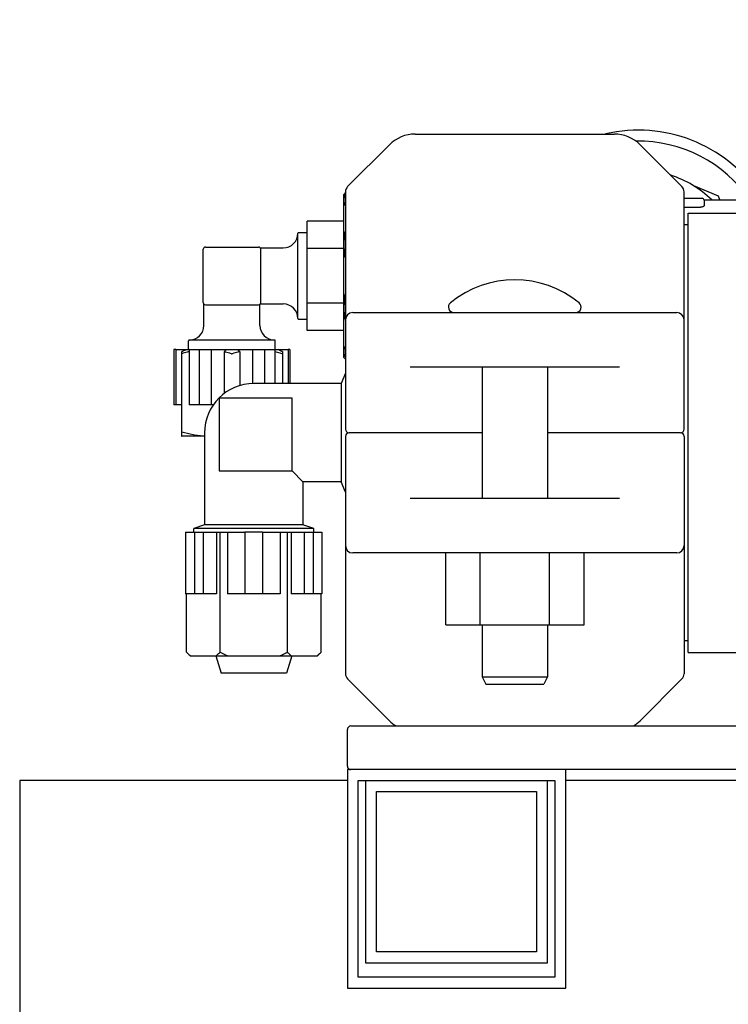
# Model space of a CAD drawing. Units: millimetres. Extents: x 30870 to 42314, y 2595 to 7877.
# Drawn here: x 33081 to 33178, y 5825 to 5960 of the extents above; entities that cross this region are included whole.
import ezdxf

# ---------------------------------------------------------------- set-up
doc = ezdxf.new("R2010")
doc.units = ezdxf.units.MM
doc.layers.add('COTAS', color=7, linetype='Continuous')
doc.styles.add('ARIAL', font='arial.ttf')
doc.dimstyles.new('Diseño_PlanosFabricacion', dxfattribs={"dimtxt": 40, "dimasz": 45, "dimexe": 10, "dimexo": 10, "dimgap": 10, "dimtad": 0, "dimtih": 1, "dimtoh": 1, "dimdec": 0, "dimzin": 1, "dimdsep": 46, "dimtxsty": 'ARIAL', "dimcen": 15, "dimadec": 0, "dimazin": 0, "dimtp": 0.05, "dimtm": 0.05, "dimtfac": 1, "dimtdec": 0, "dimtofl": 0, "dimtmove": 0, "dimatfit": 3, "dimfxl": 0, "dimtolj": 1, "dimarcsym": 0})

# ---------------------------------------------------------------- blocks, each defined once
blk = doc.blocks.new('*D5')
at = {"layer": 'COTAS', "color": 0, "lineweight": -2, "transparency": 16777216}
for p, q in [((33113.11, 7419.19), (32741.15, 7419.19)), ((32751.15, 7374.19), (32751.15, 6537.34)), ((32751.15, 5649.69), (32751.15, 6409.67)), ((33043.11, 5604.69), (32741.15, 5604.69))]:
    blk.add_line(p, q, dxfattribs=at)
at = {"layer": 'COTAS', "color": 0, "transparency": 16777216}
for points in [[(32743.65, 7374.19), (32758.65, 7374.19), (32751.15, 7419.19)], [(32743.65, 5649.69), (32758.65, 5649.69), (32751.15, 5604.69)]]:
    blk.add_solid(points, dxfattribs=at)
at = {"layer": 'Defpoints', "color": 0, "transparency": 16777216}
for p in [(32751.15, 7419.19), (33123.11, 7419.19), (33053.11, 5604.69)]:
    blk.add_point(p, dxfattribs=at)
at = {"layer": 'COTAS', "color": 0, "transparency": 16777216, "insert": (32751.15, 6473.51), "char_height": 40, "attachment_point": 5, "style": 'ARIAL'}
blk.add_mtext('\\A1; [71.4"]\\P1815 mm\\P', dxfattribs=at)

msp = doc.modelspace()

# ---------------------------------------------------------------- linework, layer by layer
for p, q in [((33134.93, 5944.16), (33162.29, 5944.16)), ((33125.65, 5936.95), (33131.4, 5942.69)), ((33165.82, 5942.69), (33171.57, 5936.95)), ((33176.57, 5935.65), (33173.19, 5937.05)), ((33125.36, 5936.12), (33125.11, 5935.87)), ((33125.11, 5913.51), (33125.11, 5935.87)), ((33125.36, 5936.24), (33125.36, 5903.66)), ((33171.86, 5903.66), (33171.86, 5936.24)), ((33171.86, 5935.34), (33174.36, 5935.34)), ((33176.78, 5935.14), (33176.57, 5935.65)), ((33171.86, 5934.12), (33174.11, 5934.12)), ((33174.61, 5935.14), (33182.11, 5935.14)), ((33174.61, 5935.09), (33174.61, 5934.34)), ((33172.44, 5933.31), (33182.11, 5933.31)), ((33172.44, 5873.01), (33172.44, 5933.31)), ((33125.11, 5932.19), (33120.11, 5932.19)), ((33120.11, 5917.19), (33120.11, 5932.19)), ((33172.44, 5931.71), (33171.86, 5931.71)), ((33118.81, 5918.84), (33118.81, 5930.54)), ((33118.91, 5930.64), (33120.01, 5930.64)), ((33106.11, 5928.64), (33113.41, 5928.64)), ((33113.63, 5928.54), (33116.81, 5928.54)), ((33125.11, 5928.44), (33120.11, 5928.44)), ((33105.81, 5921.04), (33105.81, 5928.34)), ((33113.71, 5921.04), (33113.71, 5928.34)), ((33105.91, 5917.89), (33105.91, 5920.82)), ((33106.11, 5920.74), (33113.41, 5920.74)), ((33113.61, 5917.89), (33113.61, 5920.82)), ((33113.63, 5920.84), (33116.81, 5920.84)), ((33125.11, 5920.94), (33120.11, 5920.94)), ((33126.36, 5919.66), (33170.86, 5919.66)), ((33118.91, 5918.74), (33120.01, 5918.74)), ((33125.34, 5918.63), (33125.34, 5918.65)), ((33125.11, 5917.19), (33120.11, 5917.19)), ((33103.81, 5914.69), (33103.81, 5915.79)), ((33115.61, 5915.89), (33103.91, 5915.89)), ((33115.71, 5914.69), (33115.71, 5915.79)), ((33102.06, 5914.59), (33101.8, 5914.59)), ((33101.8, 5914.59), (33101.8, 5906.99)), ((33102.06, 5914.59), (33117.46, 5914.59)), ((33102.06, 5914.59), (33102.06, 5906.99)), ((33102.83, 5914.29), (33102.83, 5902.68)), ((33103.88, 5914.59), (33103.88, 5906.99)), ((33105.27, 5914.59), (33105.27, 5906.99)), ((33106.92, 5914.59), (33106.92, 5906.99)), ((33108.68, 5914.29), (33108.68, 5908.53)), ((33110.84, 5914.29), (33110.84, 5909.63)), ((33112.6, 5914.59), (33112.6, 5909.9)), ((33114.25, 5914.59), (33114.25, 5909.91)), ((33115.64, 5914.59), (33115.64, 5909.91)), ((33116.69, 5914.29), (33116.69, 5909.91)), ((33117.72, 5914.59), (33117.46, 5914.59)), ((33117.46, 5914.59), (33117.46, 5909.91)), ((33117.72, 5914.59), (33117.72, 5909.91)), ((33125.36, 5913.26), (33125.11, 5913.51)), ((33125.36, 5911.32), (33124.76, 5909.91)), ((33163, 5912.16), (33134.22, 5912.16)), ((33144.11, 5912.16), (33144.11, 5894.16)), ((33153.11, 5912.16), (33153.11, 5894.16)), ((33124.76, 5909.91), (33112.76, 5909.91)), ((33124.76, 5909.91), (33124.76, 5896.41)), ((33102.83, 5906.99), (33101.8, 5906.99)), ((33107.21, 5906.99), (33103.88, 5906.99)), ((33118.01, 5907.91), (33108.01, 5907.91)), ((33108.01, 5907.91), (33108.01, 5897.91)), ((33118.01, 5897.91), (33118.01, 5907.91)), ((33106.01, 5903.16), (33106.01, 5890.53)), ((33125.76, 5903.15), (33125.76, 5903.17)), ((33144.11, 5903.16), (33125.86, 5903.16)), ((33171.36, 5903.16), (33153.11, 5903.16)), ((33102.82, 5902.69), (33102.86, 5902.67)), ((33106.01, 5902.67), (33102.86, 5902.67)), ((33125.36, 5902.66), (33125.36, 5870.07)), ((33171.86, 5902.66), (33171.86, 5870.07)), ((33108.01, 5897.91), (33118.01, 5897.91)), ((33119.51, 5896.41), (33118.01, 5897.91)), ((33124.76, 5896.41), (33119.51, 5896.41)), ((33119.51, 5896.41), (33119.51, 5890.53)), ((33125.36, 5895), (33124.76, 5896.41)), ((33134.22, 5894.16), (33163, 5894.16)), ((33103.4, 5889.53), (33111.54, 5889.53)), ((33103.4, 5889.53), (33103.4, 5881.03)), ((33106.01, 5890.53), (33104.51, 5890.03)), ((33121.01, 5890.03), (33104.51, 5890.03)), ((33104.51, 5889.53), (33104.51, 5890.03)), ((33104.61, 5889.53), (33104.61, 5881.03)), ((33105.82, 5889.53), (33105.82, 5881.03)), ((33119.51, 5890.53), (33106.01, 5890.53)), ((33107.63, 5889.53), (33107.63, 5881.03)), ((33108.13, 5873.04), (33108.13, 5889.53)), ((33109.13, 5889.53), (33109.13, 5881.03)), ((33111.56, 5889.53), (33111.54, 5889.53)), ((33111.55, 5889.53), (33111.55, 5881.03)), ((33113.95, 5889.53), (33111.56, 5889.53)), ((33113.97, 5889.53), (33113.95, 5889.53)), ((33113.96, 5889.53), (33113.96, 5881.03)), ((33113.97, 5889.53), (33122.11, 5889.53)), ((33116.38, 5889.53), (33116.38, 5881.03)), ((33117.38, 5873.03), (33117.38, 5889.53)), ((33117.88, 5889.53), (33117.88, 5881.03)), ((33121.01, 5890.03), (33119.51, 5890.53)), ((33119.69, 5889.53), (33119.69, 5881.03)), ((33120.9, 5889.53), (33120.9, 5881.03)), ((33121.01, 5889.53), (33121.01, 5890.03)), ((33122.11, 5889.53), (33122.11, 5881.03)), ((33170.86, 5886.66), (33126.36, 5886.66)), ((33139.12, 5876.81), (33139.12, 5886.66)), ((33143.87, 5876.81), (33143.87, 5886.66)), ((33153.37, 5876.81), (33153.37, 5886.66)), ((33158.12, 5876.81), (33158.12, 5886.66)), ((33107.63, 5881.03), (33103.4, 5881.03)), ((33103.5, 5873.04), (33103.5, 5881.03)), ((33116.38, 5881.03), (33109.13, 5881.03)), ((33122.11, 5881.03), (33117.88, 5881.03)), ((33122.01, 5873.03), (33122.01, 5881.03)), ((33139.12, 5876.81), (33158.12, 5876.81)), ((33144.11, 5876.81), (33144.11, 5869.66)), ((33153.11, 5876.81), (33153.11, 5869.66)), ((33172.44, 5874.61), (33171.86, 5874.61)), ((33104.01, 5872.53), (33103.5, 5873.04)), ((33121.51, 5872.53), (33122.01, 5873.03)), ((33172.44, 5873.01), (33181.96, 5873.01)), ((33104.01, 5872.53), (33121.51, 5872.53)), ((33107.55, 5872.53), (33108.26, 5870.16)), ((33117.97, 5872.53), (33117.26, 5870.16)), ((33117.26, 5870.16), (33108.26, 5870.16)), ((33131.4, 5863.62), (33125.65, 5869.36)), ((33144.11, 5869.66), (33153.11, 5869.66)), ((33144.11, 5869.66), (33144.61, 5868.66)), ((33153.11, 5869.66), (33152.61, 5868.66)), ((33171.57, 5869.36), (33165.82, 5863.62)), ((33144.61, 5868.66), (33152.61, 5868.66)), ((33125.61, 5857.41), (33125.61, 5862.41)), ((33126.11, 5862.91), (33205.11, 5862.91)), ((33205.11, 5856.91), (33125.61, 5856.91)), ((33125.61, 5856.91), (33125.61, 5826.91)), ((33155.61, 5826.91), (33155.61, 5856.91)), ((33125.61, 5855.41), (33080.61, 5855.41)), ((33080.61, 5855.41), (33080.61, 5644.69)), ((33127.11, 5855.41), (33154.11, 5855.41)), ((33127.11, 5828.41), (33127.11, 5855.41)), ((33128.11, 5855.41), (33128.11, 5830.41)), ((33153.11, 5830.41), (33153.11, 5855.41)), ((33154.11, 5855.41), (33154.11, 5828.41)), ((33179.11, 5855.41), (33155.61, 5855.41)), ((33129.61, 5853.91), (33151.61, 5853.91)), ((33129.61, 5831.91), (33129.61, 5853.91)), ((33151.61, 5853.91), (33151.61, 5831.91)), ((33151.61, 5831.91), (33129.61, 5831.91)), ((33128.11, 5830.41), (33153.11, 5830.41)), ((33154.11, 5828.41), (33127.11, 5828.41)), ((33125.61, 5826.91), (33155.61, 5826.91))]:
    msp.add_line(p, q)
for centre, radius, start, end in [((33165.61, 5924.69), 20, 34.341, 103.0766), ((33134.93, 5939.16), 5, 90, 135), ((33162.29, 5939.16), 5, 45, 90), ((33165.61, 5924.69), 18.5, 34.4288, 91.0677), ((33165.61, 5924.69), 14.5, 46.1211, 72.2947), ((33126.36, 5936.24), 1, 135.0017, 180.0024), ((33170.86, 5936.24), 1, 359.9976, 44.9983), ((33174.36, 5935.09), 0.25, 0, 90), ((33116.81, 5930.54), 2, 270, 0), ((33118.91, 5930.54), 0.1, 90, 180), ((33120.01, 5930.54), 0.1, 360, 90), ((33106.11, 5928.34), 0.3, 90, 180), ((33113.41, 5928.34), 0.3, 0, 90), ((33148.61, 5910.23), 13.92, 50.5584, 129.4416), ((33106.11, 5921.04), 0.3, 180, 270), ((33113.41, 5921.04), 0.3, 270, 0), ((33116.81, 5918.84), 2, 0, 90), ((33140.24, 5920.41), 0.75, 129.4416, 270), ((33156.98, 5920.41), 0.75, 270, 50.5584), ((33126.36, 5918.66), 1, 90.002, 180), ((33170.86, 5918.66), 1, 0, 90), ((33103.91, 5917.89), 2, 270, 0), ((33115.61, 5917.89), 2, 180, 270), ((33118.91, 5918.84), 0.1, 180, 270), ((33120.01, 5918.84), 0.1, 270, 0), ((33135.75, 5920.5), 10.57, 190.2039, 190.7077), ((33103.91, 5915.79), 0.1, 90, 180), ((33115.61, 5915.79), 0.1, 0, 90), ((33099.93, 5920.68), 7.02, 294.4375, 299.8486), ((33103.91, 5914.69), 0.1, 180, 270), ((33115.61, 5914.69), 0.1, 270, 0), ((33112.76, 5903.16), 6.75, 90, 180), ((33125.86, 5903.66), 0.5, 180, 269.9992), ((33125.86, 5902.66), 0.5, 90.0002, 180), ((33171.36, 5903.66), 0.5, 270.0002, 0), ((33171.36, 5902.66), 0.5, 0, 89.9992), ((33126.36, 5887.66), 1, 180, 270), ((33170.86, 5887.66), 1, 270.002, 0), ((33126.36, 5870.07), 1, 179.9976, 224.9983), ((33170.86, 5870.07), 1, 315.0017, 0.0024), ((33134.93, 5867.16), 5, 225, 238.2609), ((33162.29, 5867.16), 5, 301.7391, 315), ((33126.11, 5862.41), 0.5, 90, 180), ((33126.11, 5857.41), 0.5, 180, 270)]:
    msp.add_arc(centre, radius, start, end)
for points, knots in [([(33125.36, 5934.32), (33125.3, 5934.44), (33125.21, 5934.69), (33125.17, 5935.08), (33125.21, 5935.48), (33125.3, 5935.73), (33125.36, 5935.85)], [0, 0, 0, 0, 0.25523, 0.5, 0.74477, 1, 1, 1, 1]), ([(33174.61, 5934.34), (33174.61, 5934.31), (33174.58, 5934.27), (33174.53, 5934.22), (33174.44, 5934.17), (33174.3, 5934.13), (33174.18, 5934.12), (33174.11, 5934.12)], [0, 0, 0, 0, 0.148348, 0.247133, 0.365514, 0.65745, 1, 1, 1, 1]), ([(33125.36, 5927.15), (33125.3, 5927.45), (33125.21, 5928.07), (33125.17, 5928.99), (33125.21, 5929.92), (33125.3, 5930.54), (33125.36, 5930.84)], [0, 0, 0, 0, 0.250162, 0.5, 0.749838, 1, 1, 1, 1]), ([(33125.34, 5918.65), (33125.23, 5919.24), (33125.13, 5920.44), (33125.25, 5921.64), (33125.36, 5922.23)], [0, 0, 0, 0, 0.499958, 1, 1, 1, 1]), ([(33125.36, 5913.53), (33125.3, 5913.65), (33125.21, 5913.9), (33125.17, 5914.3), (33125.21, 5914.69), (33125.3, 5914.94), (33125.36, 5915.06)], [0, 0, 0, 0, 0.25523, 0.5, 0.74477, 1, 1, 1, 1]), ([(33102.83, 5914.01), (33102.83, 5914), (33102.83, 5914), (33102.84, 5914), (33102.84, 5914), (33102.85, 5914), (33102.86, 5914), (33102.87, 5914), (33102.88, 5914.01)], [0, 0, 0, 0, 0.058579, 0.121137, 0.202797, 0.310891, 0.609093, 1, 1, 1, 1]), ([(33103.88, 5914.28), (33103.79, 5914.26), (33103.46, 5914.18), (33103.13, 5914.08), (33102.88, 5914.01)], [0, 0, 0, 0, 0.249587, 1, 1, 1, 1]), ([(33108.95, 5914.59), (33108.93, 5914.53), (33108.87, 5914.45), (33108.77, 5914.35), (33108.71, 5914.31), (33108.68, 5914.29)], [0, 0, 0, 0, 0.446854, 0.708955, 1, 1, 1, 1]), ([(33109.71, 5914.01), (33109.62, 5914.03), (33109.28, 5914.14), (33108.94, 5914.23), (33108.68, 5914.29)], [0, 0, 0, 0, 0.250465, 1, 1, 1, 1]), ([(33110.84, 5914.29), (33110.76, 5914.27), (33110.41, 5914.18), (33110.07, 5914.08), (33109.81, 5914.01)], [0, 0, 0, 0, 0.24957, 1, 1, 1, 1]), ([(33110.84, 5914.29), (33110.81, 5914.31), (33110.75, 5914.35), (33110.65, 5914.45), (33110.59, 5914.53), (33110.57, 5914.59)], [0, 0, 0, 0, 0.291041, 0.553133, 1, 1, 1, 1]), ([(33116.64, 5914.01), (33116.56, 5914.03), (33116.23, 5914.13), (33115.89, 5914.22), (33115.64, 5914.28)], [0, 0, 0, 0, 0.250445, 1, 1, 1, 1]), ([(33116.69, 5914.29), (33116.64, 5914.31), (33116.44, 5914.4), (33116.24, 5914.51), (33116.1, 5914.59)], [0, 0, 0, 0, 0.249584, 1, 1, 1, 1]), ([(33116.64, 5914.01), (33116.64, 5914), (33116.66, 5914), (33116.67, 5914), (33116.68, 5914), (33116.68, 5914), (33116.69, 5914), (33116.69, 5914), (33116.69, 5914.01)], [0, 0, 0, 0, 0.390907, 0.689109, 0.797203, 0.878863, 0.941421, 1, 1, 1, 1]), ([(33102.88, 5903.25), (33102.87, 5903.26), (33102.86, 5903.26), (33102.85, 5903.26), (33102.84, 5903.26), (33102.84, 5903.26), (33102.83, 5903.26), (33102.83, 5903.25), (33102.83, 5903.25)], [0, 0, 0, 0, 0.390907, 0.689109, 0.797203, 0.878863, 0.941421, 1, 1, 1, 1]), ([(33106.01, 5902.69), (33105.75, 5902.7), (33105.22, 5902.74), (33104.16, 5902.89), (33103.39, 5903.1), (33102.88, 5903.25)], [0, 0, 0, 0, 0.249044, 0.498618, 1, 1, 1, 1]), ([(33103.5, 5873.04), (33103.55, 5873), (33103.73, 5872.82), (33103.92, 5872.65), (33104.07, 5872.53)], [0, 0, 0, 0, 0.25575, 1, 1, 1, 1]), ([(33107.57, 5872.53), (33107.62, 5872.57), (33107.81, 5872.73), (33108, 5872.9), (33108.13, 5873.04)], [0, 0, 0, 0, 0.244194, 1, 1, 1, 1]), ([(33117.38, 5873.03), (33117.42, 5872.99), (33117.6, 5872.81), (33117.79, 5872.65), (33117.93, 5872.53)], [0, 0, 0, 0, 0.255623, 1, 1, 1, 1]), ([(33121.45, 5872.53), (33121.5, 5872.57), (33121.69, 5872.73), (33121.87, 5872.9), (33122.01, 5873.03)], [0, 0, 0, 0, 0.244288, 1, 1, 1, 1])]:
    msp.add_open_spline(points, degree=3, knots=knots)
for points in [[(33109.71, 5914.01), (33109.73, 5914), (33109.76, 5914), (33109.79, 5914), (33109.81, 5914.01)], [(33108.13, 5873.04), (33108.5, 5872.85), (33108.87, 5872.68), (33109.25, 5872.53)], [(33116.27, 5872.53), (33116.65, 5872.68), (33117.02, 5872.85), (33117.38, 5873.03)]]:
    msp.add_open_spline(points, degree=3)

# ---------------------------------------------------------------- dimensions: what is measured, and where the dimension line sits
at = {"layer": 'COTAS', "color": 7}
dim = msp.add_linear_dim(base=(32751.14606, 7419.18941), p1=(33053.10982, 5604.68938), p2=(33123.10982, 7419.18941), angle=90, text='[]\\P<>', dimstyle='Diseño_PlanosFabricacion', override={"dimpost": ' mm\\X'}, dxfattribs=at)
dim.commit()
dim.dimension.update_dxf_attribs({"geometry": '*D5', "text_midpoint": (32751.14606, 6473.5053), "dimtype": 160})

doc.saveas('drawing.dxf')
